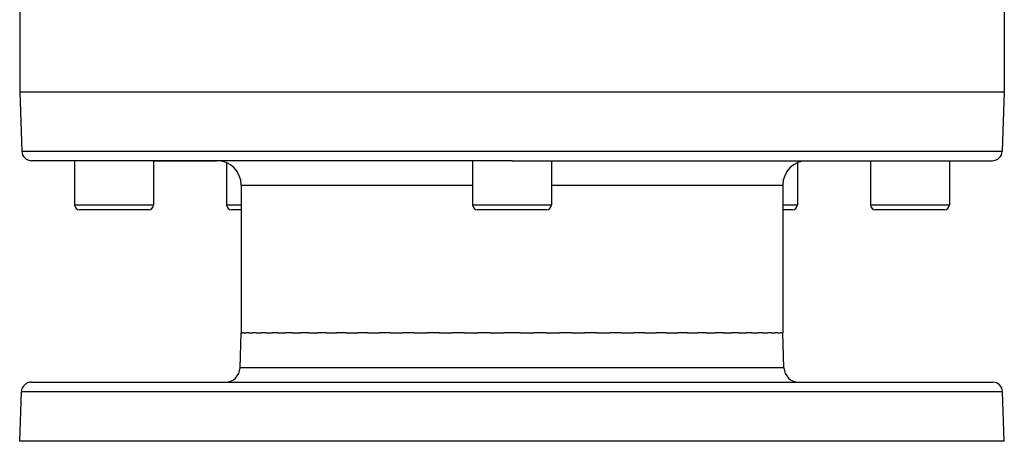
# Model space of a CAD drawing. Extents: x 24 to 1506, y -841 to 283.
# Drawn here: x 443 to 643, y -841 to -755 of the extents above; entities that cross this region are included whole.
import ezdxf

# ---------------------------------------------------------------- set-up
doc = ezdxf.new("R2010")
doc.units = 0
doc.linetypes.add('DASHED', pattern=[11.05, 8.7, -2.35])
doc.layers.get('0').update_dxf_attribs({"linetype": 'CONTINUOUS'})
doc.layers.add('NEVIDI', color=4, linetype='DASHED')

msp = doc.modelspace()

# ---------------------------------------------------------------- linework, layer by layer
at = {"color": 2}
for p, q in [((443, -753.092012), (443, -770.020944)), ((643, -753.092012), (643, -770.020944)), ((443, -770.020944), (443.421487, -782.090743)), ((443, -770.020944), (543, -770.020944)), ((543, -770.020944), (643, -770.020944)), ((643, -770.020944), (642.578513, -782.090743)), ((543, -784.020944), (445.420268, -784.020944)), ((454.160196, -784.020944), (454.160196, -793.020944)), ((454.160196, -784.020944), (454.160196, -793.020944)), ((470.160196, -784.020944), (470.160196, -793.020944)), ((470.160196, -784.020944), (470.160196, -793.020944)), ((470.160196, -784.020944), (483, -784.020944)), ((485.038254, -784.467381), (485.038254, -793.020944)), ((485.038254, -784.467381), (485.038254, -793.020944)), ((535, -784.020944), (535, -793.020944)), ((535, -784.020944), (535, -793.020944)), ((543, -784.020944), (640.579732, -784.020944)), ((551, -784.020944), (551, -793.020944)), ((551, -784.020944), (551, -793.020944)), ((600.961746, -784.467381), (600.961746, -793.020944)), ((600.961746, -784.467381), (600.961746, -793.020944)), ((603, -784.020944), (615.839804, -784.020944)), ((615.839804, -784.020944), (615.839804, -793.020944)), ((615.839804, -784.020944), (615.839804, -793.020944)), ((631.839804, -784.020944), (631.839804, -793.020944)), ((631.839804, -784.020944), (631.839804, -793.020944)), ((488, -789.020944), (488, -819.020944)), ((598, -789.020944), (598, -819.020944)), ((469.160196, -794.020944), (455.160196, -794.020944)), ((488, -794.020944), (486.038254, -794.020944)), ((550, -794.020944), (536, -794.020944)), ((599.961746, -794.020944), (598, -794.020944)), ((630.839804, -794.020944), (616.839804, -794.020944)), ((487.751898, -826.125643), (488, -819.020944)), ((487.751898, -826.125643), (488, -819.020944)), ((488, -819.020944), (488.257425, -819.020944)), ((488.508533, -819.020944), (488.257425, -819.020944)), ((488.508533, -819.020944), (489.021705, -819.020944)), ((489.520304, -819.020944), (489.021705, -819.020944)), ((489.520304, -819.020944), (490.285703, -819.020944)), ((491.02685, -819.020944), (490.285703, -819.020944)), ((491.02685, -819.020944), (492.037722, -819.020944)), ((493.013347, -819.020944), (492.037722, -819.020944)), ((493.013347, -819.020944), (494.26145, -819.020944)), ((495.462004, -819.020944), (494.26145, -819.020944)), ((495.462004, -819.020944), (496.936281, -819.020944)), ((498.350421, -819.020944), (496.936281, -819.020944)), ((498.350421, -819.020944), (500.037413, -819.020944)), ((501.650649, -819.020944), (500.037413, -819.020944)), ((501.650649, -819.020944), (503.536169, -819.020944)), ((505.333505, -819.020944), (503.536169, -819.020944)), ((505.333505, -819.020944), (507.400161, -819.020944)), ((509.364177, -819.020944), (507.400161, -819.020944)), ((509.364177, -819.020944), (511.593506, -819.020944)), ((513.70561, -819.020944), (511.593506, -819.020944)), ((513.70561, -819.020944), (516.077366, -819.020944)), ((518.317842, -819.020944), (516.077366, -819.020944)), ((518.317842, -819.020944), (520.81034, -819.020944)), ((523.157805, -819.020944), (520.81034, -819.020944)), ((523.157805, -819.020944), (525.748486, -819.020944)), ((528.181014, -819.020944), (525.748486, -819.020944)), ((528.181014, -819.020944), (530.84615, -819.020944)), ((533.340829, -819.020944), (530.84615, -819.020944)), ((533.340829, -819.020944), (536.056094, -819.020944)), ((538.58951, -819.020944), (536.056094, -819.020944)), ((538.58951, -819.020944), (541.33001, -819.020944)), ((543, -819.020944), (541.33001, -819.020944)), ((544.669928, -819.020944), (543, -819.020944)), ((544.669928, -819.020944), (547.410368, -819.020944)), ((549.943922, -819.020944), (547.410368, -819.020944)), ((549.943922, -819.020944), (552.659171, -819.020944)), ((555.15385, -819.020944), (552.659171, -819.020944)), ((555.15385, -819.020944), (557.818986, -819.020944)), ((560.251514, -819.020944), (557.818986, -819.020944)), ((560.251514, -819.020944), (562.842195, -819.020944)), ((565.18966, -819.020944), (562.842195, -819.020944)), ((565.18966, -819.020944), (567.682158, -819.020944)), ((569.922634, -819.020944), (567.682158, -819.020944)), ((569.922634, -819.020944), (572.29439, -819.020944)), ((574.406494, -819.020944), (572.29439, -819.020944)), ((574.406494, -819.020944), (576.635823, -819.020944)), ((578.599839, -819.020944), (576.635823, -819.020944)), ((578.599839, -819.020944), (580.666495, -819.020944)), ((582.463831, -819.020944), (580.666495, -819.020944)), ((582.463831, -819.020944), (584.349351, -819.020944)), ((585.962587, -819.020944), (584.349351, -819.020944)), ((585.962587, -819.020944), (587.649579, -819.020944)), ((589.063719, -819.020944), (587.649579, -819.020944)), ((589.063719, -819.020944), (590.537996, -819.020944)), ((591.73855, -819.020944), (590.537996, -819.020944)), ((591.73855, -819.020944), (592.986653, -819.020944)), ((593.962278, -819.020944), (592.986653, -819.020944)), ((593.962278, -819.020944), (594.97315, -819.020944)), ((595.714297, -819.020944), (594.97315, -819.020944)), ((595.714297, -819.020944), (596.479696, -819.020944)), ((596.978295, -819.020944), (596.479696, -819.020944)), ((596.978295, -819.020944), (597.491467, -819.020944)), ((597.742575, -819.020944), (597.491467, -819.020944)), ((597.742575, -819.020944), (598, -819.020944)), ((598.248102, -826.125643), (598, -819.020944)), ((598.248102, -826.125643), (598, -819.020944)), ((445.350427, -829.020944), (640.649573, -829.020944)), ((443, -841.020944), (443.351645, -830.951145)), ((443, -841.020944), (443.351645, -830.951145)), ((643, -841.020944), (642.648355, -830.951145)), ((643, -841.020944), (642.648355, -830.951145)), ((643, -841.020944), (443, -841.020944))]:
    msp.add_line(p, q, dxfattribs=at)
for centre, radius, start, end in [((445.420268, -782.020944), 2, 182, 270), ((640.579732, -782.020944), 2, 270, 358), ((483, -789.020944), 5, 0, 90), ((603, -789.020944), 5, 90, 180), ((455.160196, -793.020944), 1, 180, 270), ((469.160196, -793.020944), 1, 270, 360), ((486.038254, -793.020944), 1, 180, 270), ((536, -793.020944), 1, 180, 270), ((550, -793.020944), 1, 270, 360), ((599.961746, -793.020944), 1, 270, 360), ((616.839804, -793.020944), 1, 180, 270), ((630.839804, -793.020944), 1, 270, 360), ((484.753726, -826.020944), 3, 270, 358), ((601.246274, -826.020944), 3, 182, 270), ((445.350427, -831.020944), 2, 112.153846, 178), ((445.350427, -831.020944), 2, 90, 112), ((640.649573, -831.020944), 2, 2, 90)]:
    msp.add_arc(centre, radius, start, end, dxfattribs=at)
at = {"layer": 'NEVIDI', "color": 7, "linetype": 'CONTINUOUS'}
for p, q in [((443.421487, -782.090743), (543, -782.090743)), ((543, -782.090743), (642.578513, -782.090743)), ((488, -789.020944), (535, -789.020944)), ((551, -789.020944), (598, -789.020944)), ((454.160196, -793.020944), (470.160196, -793.020944)), ((485.038254, -793.020944), (488, -793.020944)), ((535, -793.020944), (551, -793.020944)), ((598, -793.020944), (600.961746, -793.020944)), ((615.839804, -793.020944), (631.839804, -793.020944)), ((598.248102, -826.125643), (487.751898, -826.125643)), ((642.648355, -830.951145), (443.351645, -830.951145))]:
    msp.add_line(p, q, dxfattribs=at)

doc.saveas('drawing.dxf')
